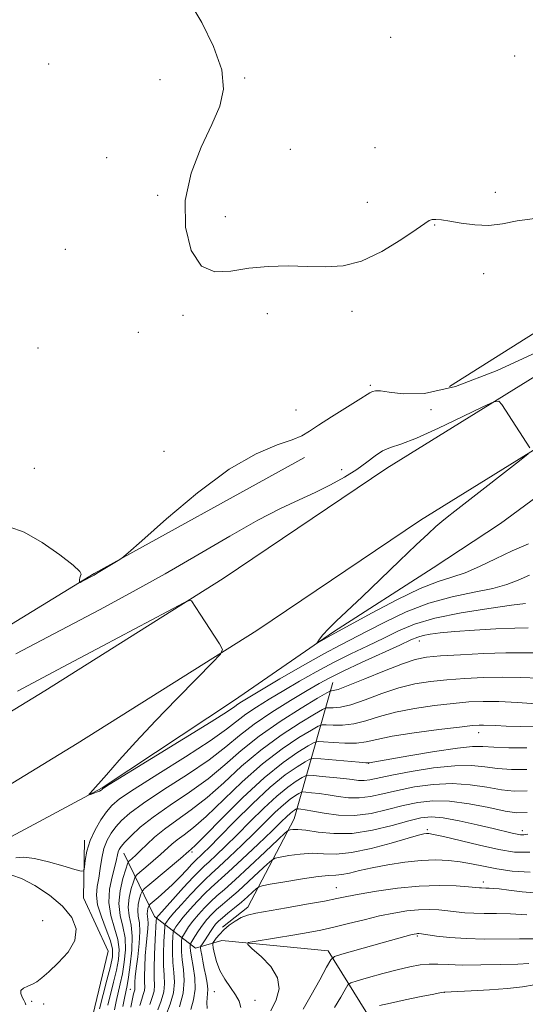
# Model space of a CAD drawing. Extents: x 2077300 to 2080200, y 362300 to 365200.
# Drawn here: x 2079178 to 2079330, y 363172 to 363467 of the extents above; entities that cross this region are included whole.
import ezdxf

# ---------------------------------------------------------------- set-up
doc = ezdxf.new("R2010")
doc.units = 0
doc.header["$MEASUREMENT"] = 0
for name, color, linetype, lineweight in [('DTM HARD BREAKLINE', 7, 'Continuous', 0), ('DTM SPOT ELEVATION', 2, 'Continuous', 13), ('INDEX CONTOUR', 41, 'Continuous', 13), ('INTERMEDIATE CONTOUR', 44, 'Continuous', 0)]:
    doc.layers.add(name, color=color, linetype=linetype, lineweight=lineweight)

msp = doc.modelspace()

# ---------------------------------------------------------------- linework, layer by layer
at = {"layer": 'DTM HARD BREAKLINE'}
for points in [[(2079067.223, 363196.076, 953.631), (2079121.545, 363226.637, 953.49), (2079185.746, 363265.77, 952.75), (2079239.142, 363299.406, 951.833), (2079288.157, 363332.434, 950.721), (2079374.658, 363386.049, 948.852), (2079430.13, 363423.847, 948.922), (2079479.353, 363456.441, 948.464), (2079520.926, 363484.944, 948.958), (2079565.665, 363516.704, 949.945), (2079605.139, 363544.519, 950.933), (2079645.19, 363573.472, 952.626), (2079693.621, 363607.378, 954.425), (2079695.167, 363608.464, 954.465)], [(2079076.293, 363179.952, 953.631), (2079130.898, 363210.672, 953.49), (2079195.491, 363250.044, 952.75), (2079249.244, 363283.905, 951.833), (2079298.203, 363316.895, 950.721), (2079384.745, 363370.535, 948.852), (2079440.446, 363408.49, 948.922), (2079489.691, 363441.098, 948.464), (2079531.512, 363469.771, 948.958), (2079576.348, 363501.6, 949.945), (2079615.887, 363529.461, 950.933), (2079655.915, 363558.397, 952.626), (2079704.044, 363592.092, 954.418)], [(2079711.775, 363591.915, 953.502), (2079658.084, 363552.709, 951.644), (2079611.116, 363517.338, 949.924), (2079568.055, 363487.659, 948.634), (2079529.573, 363460.194, 947.843), (2079483.093, 363428.432, 947.637), (2079449.914, 363404.687, 947.775), (2079412.269, 363378, 947.809), (2079375.025, 363354.164, 947.843), (2079340.299, 363329.247, 947.912), (2079322.162, 363315.949, 948.067), (2079302.027, 363302.679, 948.566), (2079272.201, 363283.454, 949.752), (2079242.545, 363263.055, 951.18), (2079202.974, 363236.8, 951.902), (2079175.785, 363222.185, 952.539), (2079147.519, 363202.445, 953.519)], [(2079405.95, 363422.36, 946.37), (2079384.96, 363406.08, 946.23), (2079306.9, 363356.91, 946.23)], [(2079263.49, 363335.69, 948.45), (2079200.56, 363300.89, 947.93), (2079131.08, 363258.46, 949.02), (2079090.98, 363234.3, 949.26), (2079054.96, 363215.09, 949.78)], [(2079271.97, 363268.3, 957.04), (2079260.35, 363227.52, 973.19), (2079246.57, 363201.07, 979.47), (2079238.97, 363195.03, 979.54)], [(2079197.65, 363221.09, 953.71), (2079197.37, 363203.82, 954.23), (2079204.76, 363187.87, 954.23), (2079199.65, 363166.59, 954.8), (2079202.43, 363145.56, 954.71), (2079212.2, 363128.51, 954.47), (2079207.48, 363102.78, 953.66), (2079204.96, 363084.45, 953.1), (2079209.92, 363067.44, 952.95), (2079206.57, 363050.98, 952.91), (2079203.17, 363031.5, 952.91), (2079197.02, 363011.69, 952.76), (2079202.45, 362988.6, 952.43), (2079208.48, 362958.01, 953.47), (2079213.03, 362930.86, 954.61), (2079220.89, 362901.4, 954.75), (2079228.99, 362881.13, 954.56), (2079245.33, 362860.3, 955.32)], [(2079209.45, 363217.19, 958.81), (2079218.61, 363198.23, 967.58), (2079230.88, 363188.73, 977.24), (2079238.78, 363191.06, 981.57), (2079270.53, 363188.01, 983.52), (2079284.19, 363166.13, 989.09), (2079295.15, 363142.49, 999.5), (2079311.11, 363115.93, 1007.38)]]:
    msp.add_polyline3d(points, dxfattribs=at)
at = {"layer": 'DTM SPOT ELEVATION'}
for p in [(2079289.29, 363461.41, 944.6), (2079326.36, 363455.91, 944.7), (2079186.89, 363453.46, 946.1), (2079220.22, 363448.83, 946.6), (2079245.62, 363449.24, 945.9), (2079259.26, 363427.95, 945.8), (2079284.64, 363428.42, 944.8), (2079204.25, 363425.43, 946.6), (2079219.5, 363414.18, 946.2), (2079320.58, 363415.02, 945.5), (2079282.33, 363412.04, 945.2), (2079239.83, 363407.75, 945.4), (2079302.46, 363405.32, 946.1), (2079191.86, 363398.01, 946.7), (2079317.15, 363390.68, 946.6), (2079227.11, 363378.18, 946.3), (2079252.33, 363378.72, 946.6), (2079277.73, 363379.4, 946.5), (2079213.73, 363373.14, 946.5), (2079183.67, 363368.45, 946.9), (2079283.18, 363357.28, 947.8), (2079260.95, 363349.87, 947.3), (2079301.4, 363350, 948.88), (2079221.39, 363337.5, 947.5), (2079182.64, 363332.42, 947.2), (2079274.62, 363332.06, 949.49), (2079297.85, 363280.72, 956.65), (2079315.612, 363253.312, 964.645), (2079282.74, 363244.13, 966.02), (2079300.264, 363224.278, 975.701), (2079328.66, 363223.97, 973.51), (2079229.77, 363217.51, 964.32), (2079272.98, 363206.87, 979.19), (2079317.036, 363208.569, 979.533), (2079185.15, 363196.97, 953.6), (2079297.31, 363192.4, 984.21), (2079211.35, 363176.42, 963.1), (2079236.46, 363175.75, 978.9), (2079305.307, 363175.517, 988.03), (2079181.8, 363172.89, 954.1), (2079185.46, 363172.05, 954.2), (2079248.7, 363173.12, 980.8)]:
    msp.add_point(p, dxfattribs=at)
at = {"layer": 'INDEX CONTOUR'}
for points in [[(2079330.94, 363338.585, 950), (2079322.5551, 363351.526, 950), (2079321.657, 363352.56, 950), (2079320.173, 363352.376, 950), (2079316.829, 363350.816, 950), (2079310.875, 363347.915, 950), (2079303.6391, 363344.474, 950), (2079296.971, 363341.49, 950), (2079292.278, 363339.675, 950), (2079289.187, 363338.619, 950), (2079286.8809, 363337.633, 950), (2079284.64, 363336.167, 950), (2079282.133, 363334.253, 950), (2079279.1229, 363332.0629, 950), (2079275.45, 363329.7579, 950), (2079271.239, 363327.435, 950), (2079266.692, 363325.182, 950), (2079261.879, 363322.9771, 950), (2079256.354, 363320.3909, 950), (2079249.543, 363316.886, 950), (2079241.098, 363312.128, 950), (2079231.578, 363306.574, 950), (2079221.77, 363300.881, 950), (2079212.167, 363295.5, 950), (2079202.084, 363290.052, 950), (2079190.543, 363283.952, 950), (2079177.063, 363276.884, 950)], [(2079330.501, 363309.797, 950), (2079325.657, 363307.712, 950), (2079320.709, 363305.376, 950), (2079315.917, 363303.078, 950), (2079311.536, 363301.184, 950), (2079307.63, 363299.8689, 950), (2079303.47, 363298.542, 950), (2079298.133, 363296.42, 950), (2079291.132, 363293.033, 950), (2079283.739, 363289.152, 950), (2079271.491, 363282.503, 950), (2079267.3199, 363280.083, 950), (2079267.2021, 363280.108, 950), (2079267.453, 363280.511, 950), (2079268.018, 363281.318, 950), (2079269.02, 363282.574, 950), (2079270.628, 363284.326, 950), (2079273.009, 363286.657, 950), (2079280.728, 363293.9499, 950), (2079286.191, 363299.199, 950), (2079291.916, 363304.73, 950), (2079296.916, 363309.534, 950), (2079300.4589, 363312.86, 950), (2079302.8281, 363314.989, 950), (2079304.556, 363316.459, 950), (2079306.211, 363317.815, 950), (2079308.473, 363319.6119, 950), (2079312.055, 363322.4149, 950), (2079327.825, 363334.667, 950), (2079330.449, 363336.759, 950)], [(2079333.686, 363269.593, 960), (2079328.24, 363269.785, 960), (2079322.719, 363269.914, 960), (2079317.055, 363269.828, 960), (2079311.434, 363269.55, 960), (2079306.108, 363269.147, 960), (2079301.227, 363268.642, 960), (2079296.558, 363267.886, 960), (2079291.767, 363266.687, 960), (2079286.673, 363264.969, 960), (2079281.6929, 363263.118, 960), (2079277.395, 363261.633, 960), (2079274.217, 363260.879, 960), (2079272.083, 363260.685, 960), (2079270.787, 363260.7441, 960), (2079269.996, 363260.727, 960), (2079268.88, 363260.2301, 960), (2079266.48, 363258.824, 960), (2079262.152, 363256.202, 960), (2079256.495, 363252.531, 960), (2079250.422, 363248.0951, 960), (2079244.677, 363243.208, 960), (2079239.342, 363238.299, 960), (2079234.335, 363233.828, 960), (2079229.613, 363230.136, 960), (2079225.31, 363227.089, 960), (2079221.6, 363224.438, 960), (2079218.608, 363221.991, 960), (2079216.255, 363219.801, 960), (2079214.416, 363217.979, 960), (2079212.98, 363216.608, 960), (2079211.918, 363215.6549, 960), (2079211.217, 363215.0579, 960), (2079210.823, 363214.666, 960), (2079210.5081, 363213.981, 960), (2079210.002, 363212.415, 960), (2079209.159, 363209.5861, 960), (2079208.317, 363205.932, 960), (2079207.94, 363202.097, 960), (2079208.324, 363198.573, 960), (2079209.108, 363195.25, 960), (2079209.764, 363191.869, 960), (2079209.886, 363188.257, 960), (2079209.559, 363184.589, 960), (2079208.986, 363181.131, 960), (2079208.345, 363178.075, 960), (2079207.108, 363172.778, 960), (2079206.593, 363170.289, 960)], [(2079330.126, 363235.843, 970), (2079326.238, 363235.727, 970), (2079322.426, 363236.159, 970), (2079318.054, 363236.935, 970), (2079313.1, 363237.707, 970), (2079307.692, 363238.092, 970), (2079302.006, 363237.814, 970), (2079296.403, 363237.028, 970), (2079291.291, 363235.999, 970), (2079286.963, 363234.976, 970), (2079283.258, 363234.158, 970), (2079279.903, 363233.726, 970), (2079276.675, 363233.795, 970), (2079273.565, 363234.194, 970), (2079270.614, 363234.681, 970), (2079267.893, 363235.06, 970), (2079265.59, 363235.312, 970), (2079263.923, 363235.464, 970), (2079262.9939, 363235.524, 970), (2079262.452, 363235.427, 970), (2079261.833, 363235.091, 970), (2079260.757, 363234.427, 970), (2079259.19, 363233.332, 970), (2079257.179, 363231.696, 970), (2079254.759, 363229.441, 970), (2079248.541, 363223.283, 970), (2079244.748, 363219.604, 970), (2079240.981, 363216.025, 970), (2079237.805, 363213.071, 970), (2079235.581, 363211.058, 970), (2079233.847, 363209.467, 970), (2079231.935, 363207.569, 970), (2079229.395, 363204.875, 970), (2079226.64, 363201.855, 970), (2079224.301, 363199.217, 970), (2079222.853, 363197.5, 970), (2079222.142, 363196.574, 970), (2079221.858, 363196.139, 970), (2079221.731, 363195.853, 970), (2079221.651, 363195.198, 970), (2079221.55, 363193.613, 970), (2079221.39, 363190.757, 970), (2079221.254, 363187.17, 970), (2079221.253, 363183.614, 970), (2079221.434, 363180.661, 970), (2079221.568, 363178.132, 970), (2079221.362, 363175.657, 970), (2079220.625, 363172.976, 970), (2079219.596, 363170.264, 970)], [(2079333.414, 363205.186, 980), (2079328.666, 363205.618, 980), (2079324.61, 363206.132, 980), (2079321.767, 363206.482, 980), (2079319.933, 363206.667, 980), (2079318.726, 363206.746, 980), (2079317.817, 363206.775, 980), (2079316.499, 363206.796, 980), (2079315.889, 363206.839, 980), (2079314.773, 363206.939, 980), (2079312.571, 363207.124, 980), (2079308.861, 363207.381, 980), (2079303.836, 363207.5329, 980), (2079297.843, 363207.363, 980), (2079291.316, 363206.7351, 980), (2079285.0231, 363205.838, 980), (2079279.8189, 363204.942, 980), (2079276.194, 363204.241, 980), (2079273.181, 363203.617, 980), (2079269.45, 363202.877, 980), (2079264.115, 363201.897, 980), (2079258.072, 363200.827, 980), (2079248.876, 363199.223, 980), (2079246.385, 363198.658, 980), (2079244.508, 363197.944, 980), (2079242.7, 363196.898, 980), (2079240.947, 363195.604, 980), (2079239.371, 363194.213, 980), (2079238.073, 363192.874, 980), (2079237.085, 363191.7169, 980), (2079236.417, 363190.868, 980), (2079236.074, 363190.358, 980), (2079236.008, 363189.836, 980), (2079236.166, 363188.856, 980), (2079236.5181, 363187.095, 980), (2079237.154, 363184.743, 980), (2079238.188, 363182.112, 980), (2079239.661, 363179.485, 980), (2079241.318, 363177.013, 980), (2079242.828, 363174.813, 980), (2079243.904, 363172.917, 980), (2079244.446, 363171.009, 980)]]:
    msp.add_polyline3d(points, dxfattribs=at)
at = {"layer": 'INTERMEDIATE CONTOUR'}
for points in [[(2079332.429, 363407.176, 946), (2079327.134, 363406.472, 946), (2079322.727, 363405.64, 946), (2079318.634, 363405.136, 946), (2079314.4491, 363405.282, 946), (2079310.431, 363405.848, 946), (2079307.005, 363406.467, 946), (2079304.49, 363406.8429, 946), (2079302.783, 363406.967, 946), (2079301.677, 363406.899, 946), (2079300.852, 363406.614, 946), (2079299.553, 363405.757, 946), (2079296.914, 363403.886, 946), (2079292.374, 363400.81, 946), (2079286.601, 363397.3261, 946), (2079280.568, 363394.48, 946), (2079275.016, 363393.046, 946), (2079269.761, 363392.705, 946), (2079264.388, 363392.865, 946), (2079258.608, 363393.005, 946), (2079252.636, 363392.883, 946), (2079246.81, 363392.329, 946), (2079241.435, 363391.417, 946), (2079236.68, 363391.204, 946), (2079232.677, 363392.992, 946), (2079229.605, 363397.686, 946), (2079227.8311, 363404.599, 946), (2079227.766, 363412.647, 946), (2079229.591, 363420.839, 946), (2079232.563, 363428.57, 946), (2079235.705, 363435.328, 946), (2079238.128, 363440.863, 946), (2079239.292, 363445.969, 946), (2079238.745, 363451.699, 946), (2079236.29, 363458.69, 946), (2079232.752, 363465.91, 946), (2079229.214, 363471.906, 946)], [(2079335.184, 363368.247, 948), (2079321.166, 363361.718, 948), (2079308.683, 363356.948, 948), (2079299.37, 363354.861, 948), (2079292.987, 363354.695, 948), (2079288.827, 363355.267, 948), (2079286.227, 363355.611, 948), (2079284.699, 363355.626, 948), (2079283.801, 363355.424, 948), (2079283.057, 363355.051, 948), (2079279.585, 363352.823, 948), (2079271.532, 363347.85, 948), (2079267.657, 363345.374, 948), (2079264.971, 363343.541, 948), (2079262.727, 363342.176, 948), (2079259.809, 363340.947, 948), (2079255.288, 363339.426, 948), (2079248.996, 363336.802, 948), (2079240.953, 363332.167, 948), (2079231.487, 363325.1159, 948), (2079222.1451, 363317.266, 948), (2079214.784, 363310.737, 948), (2079210.688, 363307.075, 948), (2079208.86, 363305.533, 948), (2079207.735, 363304.789, 948), (2079201.268, 363300.9, 948), (2079200.525, 363300.4819, 948), (2079196.806, 363298.534, 948), (2079196.308, 363298.289, 948), (2079196.129, 363298.293, 948), (2079196.114, 363298.55, 948), (2079196.144, 363299.038, 948), (2079196.238, 363299.6359, 948), (2079196.452, 363300.196, 948), (2079196.688, 363300.694, 948), (2079196.245, 363301.583, 948), (2079194.27, 363303.442, 948), (2079190.243, 363306.574, 948), (2079184.979, 363310.199, 948), (2079179.624, 363313.264, 948), (2079175.0829, 363314.951, 948)], [(2079330.813, 363300.429, 952), (2079327.46, 363298.98, 952), (2079324.0971, 363297.671, 952), (2079319.9, 363296.48, 952), (2079314.288, 363295.335, 952), (2079307.66, 363293.9661, 952), (2079300.66, 363292.05, 952), (2079293.879, 363289.413, 952), (2079287.695, 363286.4569, 952), (2079282.4371, 363283.73, 952), (2079274.168, 363279.531, 952), (2079269.29, 363276.912, 952), (2079262.935, 363273.309, 952), (2079256.133, 363269.355, 952), (2079246.61, 363263.7451, 952), (2079244.594, 363262.524, 952), (2079243.541, 363261.821, 952), (2079242.591, 363261.116, 952), (2079240.415, 363259.6331, 952), (2079235.564, 363256.538, 952), (2079227.299, 363251.414, 952), (2079217.709, 363245.524, 952), (2079205.042, 363237.761, 952), (2079203.33, 363236.686, 952), (2079203.022, 363236.447, 952), (2079202.904, 363236.304, 952), (2079202.637, 363236.096, 952), (2079202.1, 363235.811, 952), (2079201.238, 363235.451, 952), (2079200.26, 363235.081, 952), (2079199.44, 363234.784, 952), (2079199.004, 363234.644, 952), (2079198.979, 363234.747, 952), (2079199.344, 363235.1811, 952), (2079204.199, 363240.689, 952), (2079208.05, 363245.028, 952), (2079213.038, 363250.546, 952), (2079218.907, 363256.851, 952), (2079225.276, 363263.462, 952), (2079231.267, 363269.54, 952), (2079235.874, 363274.159, 952), (2079238.343, 363276.756, 952), (2079238.914, 363278.232, 952), (2079238.078, 363279.851, 952), (2079232.274, 363288.781, 952), (2079229.714, 363292.803, 952), (2079229.25, 363293.003, 952), (2079227.386, 363292.174, 952), (2079222.523, 363289.606, 952), (2079202.971, 363279.193, 952), (2079192.729, 363273.753, 952), (2079177.546, 363265.711, 952)], [(2079329.63, 363291.953, 954), (2079325.495, 363291.432, 954), (2079318.634, 363290.499, 954), (2079310.378, 363289.1929, 954), (2079302.527, 363287.592, 954), (2079296.429, 363285.766, 954), (2079291.627, 363283.758, 954), (2079287.212, 363281.603, 954), (2079282.457, 363279.326, 954), (2079277.375, 363276.905, 954), (2079272.161, 363274.3059, 954), (2079266.996, 363271.526, 954), (2079262.001, 363268.678, 954), (2079257.286, 363265.907, 954), (2079252.96, 363263.329, 954), (2079249.146, 363260.965, 954), (2079245.969, 363258.811, 954), (2079240.173, 363254.316, 954), (2079235.2571, 363250.861, 954), (2079227.872, 363246.089, 954), (2079219.569, 363240.873, 954), (2079212.458, 363236.381, 954), (2079208.091, 363233.439, 954), (2079205.777, 363231.489, 954), (2079204.264, 363229.631, 954), (2079202.569, 363227.163, 954), (2079200.789, 363224.177, 954), (2079199.2859, 363220.963, 954), (2079198.336, 363217.818, 954), (2079197.846, 363215.063, 954), (2079197.632, 363213.027, 954), (2079197.432, 363211.956, 954), (2079196.675, 363211.775, 954), (2079194.714, 363212.329, 954), (2079191.178, 363213.418, 954), (2079186.811, 363214.661, 954), (2079182.636, 363215.632, 954), (2079179.442, 363216.0029, 954), (2079177.094, 363215.851, 954)], [(2079330.45, 363284.699, 956), (2079326.423, 363284.62, 956), (2079320.757, 363284.3689, 956), (2079314.354, 363283.994, 956), (2079308.471, 363283.578, 956), (2079304.086, 363283.187, 956), (2079301.065, 363282.807, 956), (2079298.997, 363282.406, 956), (2079297.381, 363281.904, 956), (2079295.36, 363281.033, 956), (2079291.987, 363279.476, 956), (2079280.583, 363274.278, 956), (2079275.032, 363271.699, 956), (2079271.056, 363269.742, 956), (2079267.869, 363268.001, 956), (2079264.24, 363265.869, 956), (2079259.309, 363262.912, 956), (2079253.698, 363259.406, 956), (2079248.397, 363255.802, 956), (2079244.053, 363252.412, 956), (2079239.931, 363248.998, 956), (2079234.949, 363245.183, 956), (2079228.446, 363240.764, 956), (2079221.429, 363236.222, 956), (2079215.324, 363232.209, 956), (2079211.196, 363229.201, 956), (2079208.6689, 363226.961, 956), (2079207.005, 363225.073, 956), (2079205.6011, 363223.169, 956), (2079204.3911, 363221.055, 956), (2079203.441, 363218.585, 956), (2079202.785, 363215.692, 956), (2079202.314, 363212.629, 956), (2079201.881, 363209.728, 956), (2079201.4249, 363207.188, 956), (2079201.206, 363204.684, 956), (2079201.563, 363201.758, 956), (2079202.688, 363198.138, 956), (2079204.168, 363194.309, 956), (2079205.441, 363190.94, 956), (2079206.054, 363188.441, 956), (2079205.998, 363186.18, 956), (2079205.373, 363183.266, 956), (2079204.317, 363179.138, 956), (2079202.08, 363170.652, 956)], [(2079333.825, 363277.175, 958), (2079329.155, 363277.232, 958), (2079323.788, 363277.22, 958), (2079317.167, 363276.996, 958), (2079310.214, 363276.629, 958), (2079304.215, 363276.239, 958), (2079300.014, 363275.865, 958), (2079296.665, 363275.2189, 958), (2079292.777, 363273.934, 958), (2079287.426, 363271.816, 958), (2079281.554, 363269.393, 958), (2079276.573, 363267.365, 958), (2079273.541, 363266.257, 958), (2079272.112, 363265.876, 958), (2079271.586, 363265.849, 958), (2079271.227, 363265.783, 958), (2079270.144, 363265.192, 958), (2079267.41, 363263.571, 958), (2079262.462, 363260.59, 958), (2079256.204, 363256.629, 958), (2079249.907, 363252.245, 958), (2079244.512, 363247.898, 958), (2079239.655, 363243.659, 958), (2079234.642, 363239.506, 958), (2079229.02, 363235.439, 958), (2079223.289, 363231.5699, 958), (2079218.189, 363228.036, 958), (2079214.3, 363224.963, 958), (2079211.56, 363222.432, 958), (2079209.7451, 363220.516, 958), (2079208.637, 363219.225, 958), (2079208.029, 363218.343, 958), (2079207.718, 363217.592, 958), (2079207.508, 363216.691, 958), (2079207.224, 363215.338, 958), (2079206.7, 363213.225, 958), (2079205.874, 363210.164, 958), (2079205.117, 363206.433, 958), (2079204.91, 363202.431, 958), (2079205.5529, 363198.505, 958), (2079206.644, 363194.798, 958), (2079207.602, 363191.405, 958), (2079207.97, 363188.349, 958), (2079207.778, 363185.385, 958), (2079207.179, 363182.198, 958), (2079206.331, 363178.606, 958), (2079204.594, 363171.715, 958)], [(2079332.878, 363261.948, 962), (2079327.241, 363262.33, 962), (2079321.65, 363262.608, 962), (2079316.942, 363262.66, 962), (2079312.655, 363262.472, 962), (2079308.0001, 363262.055, 962), (2079302.441, 363261.419, 962), (2079296.451, 363260.552, 962), (2079290.757, 363259.44, 962), (2079285.9199, 363258.122, 962), (2079281.832, 363256.843, 962), (2079278.216, 363255.901, 962), (2079274.893, 363255.502, 962), (2079272.055, 363255.495, 962), (2079269.987, 363255.638, 962), (2079268.766, 363255.672, 962), (2079267.615, 363255.267, 962), (2079265.551, 363254.077, 962), (2079261.842, 363251.815, 962), (2079256.786, 363248.434, 962), (2079250.936, 363243.945, 962), (2079244.8409, 363238.518, 962), (2079234.027, 363228.151, 962), (2079230.221, 363224.847, 962), (2079227.442, 363222.724, 962), (2079225.383, 363221.23, 962), (2079223.734, 363219.8819, 962), (2079220.4, 363216.818, 962), (2079218.214, 363214.893, 962), (2079215.979, 363212.983, 962), (2079214.187, 363211.474, 962), (2079213.179, 363210.583, 962), (2079212.683, 363209.857, 962), (2079212.274, 363208.672, 962), (2079211.653, 363206.59, 962), (2079211.033, 363203.9001, 962), (2079210.755, 363201.077, 962), (2079211.032, 363198.437, 962), (2079211.564, 363195.677, 962), (2079211.925, 363192.334, 962), (2079211.802, 363188.165, 962), (2079211.339, 363183.794, 962), (2079210.792, 363180.063, 962), (2079210.359, 363177.544, 962), (2079209.622, 363173.841, 962), (2079209.159, 363171.321, 962)], [(2079332.684, 363255.072, 964), (2079328.031, 363255.119, 964), (2079323.8319, 363255.25, 964), (2079320.733, 363255.389, 964), (2079317.106, 363255.577, 964), (2079315.8, 363255.573, 964), (2079313.747, 363255.403, 964), (2079309.893, 363254.964, 964), (2079303.654, 363254.1961, 964), (2079296.344, 363253.218, 964), (2079289.7481, 363252.194, 964), (2079285.168, 363251.275, 964), (2079281.971, 363250.569, 964), (2079279.038, 363250.169, 964), (2079275.569, 363250.124, 964), (2079272.0261, 363250.304, 964), (2079269.188, 363250.532, 964), (2079267.535, 363250.6169, 964), (2079266.351, 363250.305, 964), (2079264.621, 363249.331, 964), (2079261.5321, 363247.428, 964), (2079257.077, 363244.336, 964), (2079251.451, 363239.796, 964), (2079245.005, 363233.828, 964), (2079238.717, 363227.579, 964), (2079233.72, 363222.473, 964), (2079230.829, 363219.558, 964), (2079229.573, 363218.359, 964), (2079228.86, 363217.772, 964), (2079226.385, 363215.657, 964), (2079217.157, 363207.89, 964), (2079215.536, 363206.5, 964), (2079214.859, 363205.733, 964), (2079214.545, 363204.93, 964), (2079214.146, 363203.593, 964), (2079213.749, 363201.868, 964), (2079213.571, 363200.0559, 964), (2079213.744, 363198.336, 964), (2079214.059, 363196.377, 964), (2079214.218, 363193.723, 964), (2079214.011, 363190.1241, 964), (2079213.572, 363186.167, 964), (2079213.12, 363182.644, 964), (2079212.832, 363180.165, 964), (2079212.696, 363178.608, 964), (2079212.66, 363177.666, 964), (2079212.684, 363176.655, 964), (2079212.656, 363176.32, 964), (2079212.336, 363175.103, 964), (2079211.997, 363173.562, 964), (2079211.534, 363171.092, 964)], [(2079330.046, 363248.707, 966), (2079324.663, 363248.706, 966), (2079320.136, 363248.897, 966), (2079316.9, 363249.117, 966), (2079313.8011, 363249.131, 966), (2079309.291, 363248.684, 966), (2079302.43, 363247.64, 966), (2079294.709, 363246.322, 966), (2079282.837, 363244.213, 966), (2079282.667, 363244.211, 966), (2079281.8909, 363244.2671, 966), (2079279.86, 363244.436, 966), (2079268.389, 363245.427, 966), (2079266.304, 363245.561, 966), (2079265.087, 363245.3431, 966), (2079263.692, 363244.584, 966), (2079261.268, 363243.088, 966), (2079257.735, 363240.62, 966), (2079253.203, 363236.932, 966), (2079247.908, 363232.002, 966), (2079242.579, 363226.689, 966), (2079238.069, 363222.073, 966), (2079235.014, 363218.975, 966), (2079233.188, 363217.177, 966), (2079232.147, 363216.197, 966), (2079231.466, 363215.577, 966), (2079230.795, 363214.931, 966), (2079229.799, 363213.8961, 966), (2079228.236, 363212.218, 966), (2079226.223, 363210.092, 966), (2079223.97, 363207.829, 966), (2079221.695, 363205.71, 966), (2079219.66, 363203.924, 966), (2079217.303, 363201.922, 966), (2079216.961, 363201.546, 966), (2079216.816, 363201.187, 966), (2079216.64, 363200.597, 966), (2079216.465, 363199.835, 966), (2079216.386, 363199.036, 966), (2079216.462, 363198.277, 966), (2079216.601, 363197.412, 966), (2079216.672, 363196.2411, 966), (2079216.576, 363194.591, 966), (2079216.087, 363189.683, 966), (2079215.837, 363186.476, 966), (2079215.652, 363183.219, 966), (2079215.572, 363180.436, 966), (2079215.606, 363178.497, 966), (2079215.647, 363177.176, 966), (2079215.558, 363176.0991, 966), (2079215.241, 363174.93, 966), (2079214.756, 363173.49, 966), (2079214.204, 363171.643, 966)], [(2079330.086, 363242.275, 968), (2079325.45, 363242.217, 968), (2079321.281, 363242.528, 968), (2079317.475, 363243.026, 968), (2079313.438, 363243.417, 968), (2079308.449, 363243.381, 968), (2079302.123, 363242.71, 968), (2079295.408, 363241.648, 968), (2079289.587, 363240.551, 968), (2079283.094, 363239.186, 968), (2079281.329, 363238.954, 968), (2079279.6691, 363238.993, 968), (2079277.748, 363239.224, 968), (2079275.264, 363239.554, 968), (2079272.0931, 363239.9, 968), (2079268.81, 363240.211, 968), (2079266.163, 363240.445, 968), (2079264.6509, 363240.543, 968), (2079263.769, 363240.385, 968), (2079262.762, 363239.837, 968), (2079261.013, 363238.758, 968), (2079258.462, 363236.976, 968), (2079255.191, 363234.314, 968), (2079251.334, 363230.722, 968), (2079247.238, 363226.65, 968), (2079243.305, 363222.678, 968), (2079239.881, 363219.29, 968), (2079237.084, 363216.601, 968), (2079234.9761, 363214.634, 968), (2079233.499, 363213.29, 968), (2079232.121, 363211.979, 968), (2079230.192, 363209.989, 968), (2079227.314, 363206.889, 968), (2079224.098, 363203.367, 968), (2079219.882, 363198.694, 968), (2079219.174, 363197.867, 968), (2079219.146, 363197.726, 968), (2079219.094, 363196.973, 968), (2079218.7639, 363191.339, 968), (2079218.554, 363186.916, 968), (2079218.459, 363182.795, 968), (2079218.534, 363179.807, 968), (2079218.609, 363177.682, 968), (2079218.46, 363175.878, 968), (2079217.933, 363173.953, 968), (2079217.176, 363171.877, 968)], [(2079330.167, 363229.4121, 972), (2079327.025, 363229.238, 972), (2079323.57, 363229.789, 972), (2079318.633, 363230.843, 972), (2079312.762, 363231.998, 972), (2079306.935, 363232.804, 972), (2079301.889, 363232.918, 972), (2079297.398, 363232.408, 972), (2079292.995, 363231.446, 972), (2079288.317, 363230.238, 972), (2079283.423, 363229.129, 972), (2079278.477, 363228.498, 972), (2079273.681, 363228.597, 972), (2079269.382, 363229.164, 972), (2079265.963, 363229.807, 972), (2079263.693, 363230.219, 972), (2079262.371, 363230.413, 972), (2079261.683, 363230.483, 972), (2079261.336, 363230.506, 972), (2079261.134, 363230.47, 972), (2079260.9031, 363230.344, 972), (2079260.502, 363230.097, 972), (2079259.917, 363229.688, 972), (2079259.167, 363229.078, 972), (2079258.184, 363228.161, 972), (2079256.554, 363226.573, 972), (2079253.7769, 363223.888, 972), (2079249.615, 363219.918, 972), (2079244.878, 363215.449, 972), (2079240.634, 363211.508, 972), (2079235.5731, 363206.954, 972), (2079233.678, 363205.148, 972), (2079231.475, 363202.862, 972), (2079229.181, 363200.343, 972), (2079227.196, 363198.04, 972), (2079225.824, 363196.306, 972), (2079224.995, 363195.131, 972), (2079224.543, 363194.411, 972), (2079224.315, 363193.979, 972), (2079224.207, 363193.423, 972), (2079224.127, 363192.264, 972), (2079224.017, 363190.1749, 972), (2079223.953, 363187.425, 972), (2079224.048, 363184.433, 972), (2079224.334, 363181.516, 972), (2079224.527, 363178.581, 972), (2079224.264, 363175.435, 972), (2079223.317, 363171.999, 972), (2079222.015, 363168.651, 972)], [(2079330.294, 363222.933, 974), (2079329.102, 363222.696, 974), (2079328.145, 363222.705, 974), (2079327.104, 363222.896, 974), (2079325.644, 363223.232, 974), (2079319.93, 363224.603, 974), (2079315.131, 363225.74, 974), (2079309.802, 363226.916, 974), (2079304.9991, 363227.797, 974), (2079301.423, 363228.106, 974), (2079298.35, 363227.799, 974), (2079294.699, 363226.894, 974), (2079289.696, 363225.495, 974), (2079283.796, 363224.056, 974), (2079277.757, 363223.119, 974), (2079272.248, 363223.053, 974), (2079267.571, 363223.543, 974), (2079263.937, 363224.098, 974), (2079261.473, 363224.34, 974), (2079259.975, 363224.324, 974), (2079259.153, 363224.212, 974), (2079258.6329, 363224.034, 974), (2079257.702, 363223.268, 974), (2079255.561, 363221.2579, 974), (2079251.739, 363217.645, 974), (2079247.067, 363213.258, 974), (2079242.7019, 363209.224, 974), (2079239.52, 363206.381, 974), (2079237.271, 363204.416, 974), (2079235.421, 363202.728, 974), (2079233.555, 363200.849, 974), (2079231.722, 363198.832, 974), (2079230.09, 363196.863, 974), (2079228.795, 363195.113, 974), (2079227.8471, 363193.688, 974), (2079227.227, 363192.682, 974), (2079226.899, 363192.106, 974), (2079226.764, 363191.648, 974), (2079226.705, 363190.915, 974), (2079226.643, 363189.593, 974), (2079226.652, 363187.68, 974), (2079226.843, 363185.2519, 974), (2079227.236, 363182.372, 974), (2079227.496, 363179.051, 974), (2079227.198, 363175.284, 974), (2079226.084, 363171.177, 974)], [(2079330.936, 363217.488, 976), (2079326.301, 363217.479, 976), (2079321.617, 363218.302, 976), (2079315.893, 363219.594, 976), (2079305.051, 363222.162, 976), (2079302.127, 363222.821, 976), (2079300.719, 363223.066, 976), (2079300.023, 363223.078, 976), (2079299.2489, 363222.97, 976), (2079297.661, 363222.585, 976), (2079294.535, 363221.7, 976), (2079289.477, 363220.222, 976), (2079283.413, 363218.5889, 976), (2079277.595, 363217.369, 976), (2079272.966, 363216.958, 976), (2079269.2259, 363217.049, 976), (2079265.765, 363217.163, 976), (2079262.1639, 363216.938, 976), (2079258.789, 363216.488, 976), (2079256.198, 363216.046, 976), (2079254.71, 363215.725, 976), (2079253.693, 363215.162, 976), (2079252.274, 363213.877, 976), (2079249.832, 363211.571, 976), (2079246.7469, 363208.695, 976), (2079243.65, 363205.881, 976), (2079241.046, 363203.621, 976), (2079238.928, 363201.838, 976), (2079237.164, 363200.308, 976), (2079235.635, 363198.835, 976), (2079234.2639, 363197.3199, 976), (2079232.985, 363195.686, 976), (2079231.765, 363193.919, 976), (2079230.699, 363192.246, 976), (2079229.484, 363190.233, 976), (2079229.321, 363189.873, 976), (2079229.282, 363189.566, 976), (2079229.27, 363189.011, 976), (2079229.352, 363187.935, 976), (2079229.6381, 363186.071, 976), (2079230.161, 363183.278, 976), (2079230.649, 363179.913, 976), (2079230.755, 363176.455, 976), (2079230.261, 363173.289, 976), (2079229.478, 363170.41, 976)], [(2079331.019, 363211.513, 978), (2079325.6711, 363211.806, 978), (2079321.045, 363212.506, 978), (2079317.076, 363213.272, 978), (2079313.529, 363213.989, 978), (2079310.128, 363214.5949, 978), (2079306.6079, 363215.025, 978), (2079302.767, 363215.204, 978), (2079298.413, 363215.054, 978), (2079293.481, 363214.533, 978), (2079288.406, 363213.751, 978), (2079283.745, 363212.855, 978), (2079279.941, 363211.985, 978), (2079276.973, 363211.258, 978), (2079274.701, 363210.787, 978), (2079272.875, 363210.615, 978), (2079270.781, 363210.524, 978), (2079267.593, 363210.227, 978), (2079262.856, 363209.535, 978), (2079257.603, 363208.652, 978), (2079253.242, 363207.879, 978), (2079250.787, 363207.416, 978), (2079249.683, 363207.057, 978), (2079248.986, 363206.495, 978), (2079247.9249, 363205.498, 978), (2079246.427, 363204.131, 978), (2079244.599, 363202.538, 978), (2079242.571, 363200.862, 978), (2079240.584, 363199.259, 978), (2079238.907, 363197.888, 978), (2079237.726, 363196.839, 978), (2079236.89, 363195.948, 978), (2079236.164, 363194.981, 978), (2079235.371, 363193.78, 978), (2079233.805, 363191.305, 978), (2079233.207, 363190.411, 978), (2079232.768, 363189.797, 978), (2079232.481, 363189.418, 978), (2079232.337, 363189.182, 978), (2079232.332, 363188.836, 978), (2079232.461, 363188.08, 978), (2079232.716, 363186.704, 978), (2079233.074, 363184.833, 978), (2079233.506, 363182.679, 978), (2079233.97, 363180.45, 978), (2079234.362, 363178.336, 978), (2079234.562, 363176.526, 978), (2079234.504, 363175.124, 978), (2079234.3309, 363173.891, 978), (2079234.242, 363172.506, 978), (2079234.388, 363170.742, 978)], [(2079175.8431, 363210.577, 954), (2079178.811, 363209.619, 954), (2079182.785, 363207.558, 954), (2079187.132, 363204.653, 954), (2079191.0461, 363201.332, 954), (2079193.816, 363197.943, 954), (2079195.131, 363194.5331, 954), (2079194.778, 363191.074, 954), (2079192.741, 363187.596, 954), (2079189.796, 363184.368, 954), (2079186.916, 363181.7209, 954), (2079184.842, 363179.886, 954), (2079183.374, 363178.711, 954), (2079182.079, 363177.945, 954), (2079180.66, 363177.357, 954), (2079179.363, 363176.783, 954), (2079178.57, 363176.078, 954), (2079178.533, 363175.151, 954), (2079178.982, 363174.124, 954), (2079179.516, 363173.173, 954), (2079179.8399, 363172.425, 954), (2079180.0729, 363171.804, 954)], [(2079330.019, 363198.749, 982), (2079325.1731, 363199.007, 982), (2079320.925, 363199.113, 982), (2079317.309, 363199.14, 982), (2079314.198, 363199.205, 982), (2079311.456, 363199.395, 982), (2079308.909, 363199.672, 982), (2079306.372, 363199.969, 982), (2079303.685, 363200.216, 982), (2079300.774, 363200.338, 982), (2079297.59, 363200.255, 982), (2079294.084, 363199.903, 982), (2079290.223, 363199.281, 982), (2079285.977, 363198.399, 982), (2079281.378, 363197.295, 982), (2079276.701, 363196.116, 982), (2079272.283, 363195.034, 982), (2079268.334, 363194.172, 982), (2079264.563, 363193.46, 982), (2079260.554, 363192.7771, 982), (2079248.407, 363190.808, 982), (2079246.637, 363190.446, 982), (2079246.4979, 363189.8751, 982), (2079247.873, 363188.604, 982), (2079250.478, 363186.301, 982), (2079253.372, 363183.255, 982), (2079255.453, 363179.911, 982), (2079255.898, 363176.62, 982), (2079255.0189, 363173.349, 982), (2079253.4101, 363169.968, 982)], [(2079331.828, 363191.532, 984), (2079327.888, 363191.577, 984), (2079317.387, 363191.507, 984), (2079311.898, 363191.614, 984), (2079307.0229, 363191.951, 984), (2079303.044, 363192.405, 984), (2079298.509, 363193.052, 984), (2079297.713, 363193.143, 984), (2079297.337, 363193.146, 984), (2079296.968, 363193.103, 984), (2079296.356, 363192.977, 984), (2079295.285, 363192.712, 984), (2079293.553, 363192.253, 984), (2079290.99, 363191.552, 984), (2079287.44, 363190.564, 984), (2079274.616, 363186.948, 984), (2079272.51, 363186.257, 984), (2079271.34, 363185.261, 984), (2079270.106, 363183.106, 984), (2079268.065, 363179.287, 984), (2079265.522, 363174.685, 984), (2079263.044, 363170.528, 984)], [(2079330.604, 363184.13, 986), (2079327.3791, 363184.0231, 986), (2079322.279, 363183.868, 986), (2079316.281, 363183.734, 986), (2079310.698, 363183.711, 986), (2079306.516, 363183.843, 986), (2079303.429, 363184.003, 986), (2079300.806, 363184.022, 986), (2079298.084, 363183.759, 986), (2079294.98, 363183.185, 986), (2079291.277, 363182.3019, 986), (2079286.939, 363181.1561, 986), (2079282.646, 363179.972, 986), (2079279.26, 363179.0171, 986), (2079277.36, 363178.422, 986), (2079276.422, 363177.753, 986), (2079275.6401, 363176.436, 986), (2079274.351, 363174.079, 986), (2079272.4571, 363171.015, 986)], [(2079332.2191, 363177.825, 988), (2079328.758, 363177.182, 988), (2079324.305, 363176.655, 988), (2079318.884, 363176.251, 988), (2079313.411, 363175.964, 988), (2079305.387, 363175.638, 988), (2079305.214, 363175.618, 988), (2079304.391, 363175.463, 988), (2079302.241, 363175.038, 988), (2079298.39, 363174.264, 988), (2079293.669, 363173.294, 988), (2079289.207, 363172.342, 988), (2079285.905, 363171.581, 988)]]:
    msp.add_polyline3d(points, dxfattribs=at)

doc.saveas('drawing.dxf')
